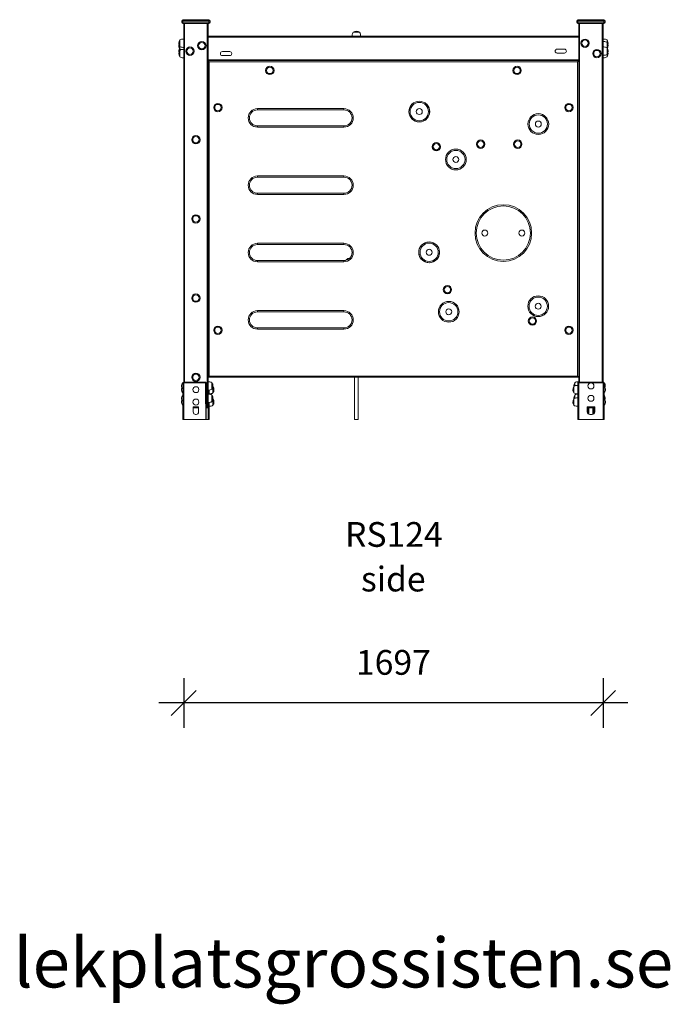
# Model space of a CAD drawing. Units: millimetres. Extents: x -2075 to 8336, y 6661 to 16100.
# Drawn here: x 5514 to 8146, y 12021 to 16000 of the extents above; entities that cross this region are included whole.
import ezdxf

# ---------------------------------------------------------------- set-up
doc = ezdxf.new("R2010")
doc.units = ezdxf.units.MM
doc.header["$PDSIZE"] = -1
doc.layers.get('0').update_dxf_attribs({"color": 1})
for name, color, linetype in [('TIPTAP', 6, 'Continuous'), ('TIPTAP_A1', 4, 'Continuous'), ('TIPTAP_A2', 4, 'Continuous'), ('TIPTAP_DIM', 9, 'Continuous'), ('TIPTAP_TXT', 4, 'Continuous')]:
    doc.layers.add(name, color=color, linetype=linetype)
doc.styles.get("Standard").update_dxf_attribs({"font": 'arial.ttf'})
doc.styles.add('style1', font='arial.ttf', dxfattribs={"height": 100})
doc.dimstyles.new('000000002E6C9198', dxfattribs={"dimscale": 100, "dimtxt": 1, "dimasz": 1, "dimexe": 1, "dimexo": 1, "dimgap": 1, "dimtad": 1, "dimdec": 0, "dimtxsty": 'Standard', "dimblk": 'OBLIQUE', "dimcen": 2.5, "dimdle": 1, "dimadec": 0, "dimazin": 0, "dimtfac": 1, "dimtdec": 0, "dimtmove": 0, "dimatfit": 3, "dimldrblk": 'OBLIQUE', "dimfxl": 0, "dimarcsym": 0})

# ---------------------------------------------------------------- blocks, each defined once
blk = doc.blocks.new('_Oblique')
at = {"color": 0, "linetype": 'ByBlock', "lineweight": -2}
blk.add_line((-0.5, -0.5), (0.5, 0.5), dxfattribs=at)
blk = doc.blocks.new('*D4')
at = {"layer": 'Defpoints', "color": 0}
for p in [(6177.2, 14534.8), (7874, 14534.8), (6177.2, 13238.7)]:
    blk.add_point(p, dxfattribs=at)
at = {"layer": 'TIPTAP_DIM', "color": 0, "linetype": 'ByBlock', "lineweight": -2}
for p, q in [((6177.2, 13338.7), (6177.2, 13138.7)), ((7874, 13338.7), (7874, 13138.7)), ((7974, 13238.7), (6077.2, 13238.7))]:
    blk.add_line(p, q, dxfattribs=at)
at = {"layer": 'TIPTAP_DIM', "color": 0, "lineweight": -2, "xscale": 100, "yscale": 100, "zscale": 100, "rotation": 180}
blk.add_blockref('_Oblique', (6177.2, 13238.7), dxfattribs=at)
at = {"layer": 'TIPTAP_DIM', "color": 0, "lineweight": -2, "xscale": 100, "yscale": 100, "zscale": 100}
blk.add_blockref('_Oblique', (7874, 13238.7), dxfattribs=at)
at = {"layer": 'TIPTAP_DIM', "color": 0, "insert": (7025.6, 13389.8), "char_height": 100, "attachment_point": 5}
blk.add_mtext('1697', dxfattribs=at)
blk = doc.blocks.new('RS124_side1')
at = {"layer": 'TIPTAP', "linetype": 'Continuous', "lineweight": 15}
for p, q in [((6174.2, 15994.8), (6169.2, 15994.8)), ((6169.2, 15994.8), (6169.2, 15989.8)), ((6174.2, 15999.8), (6279.2, 15999.8)), ((6174.2, 15999.8), (6174.2, 15994.8)), ((6279.2, 15994.8), (6174.2, 15994.8)), ((6174.2, 15994.8), (6174.2, 15989.8)), ((6279.2, 15994.8), (6279.2, 15999.8)), ((6284.2, 15994.8), (6279.2, 15994.8)), ((6279.2, 15994.8), (6279.2, 15989.8)), ((6284.2, 15994.8), (6284.2, 15989.8)), ((7772.2, 15994.8), (7767.2, 15994.8)), ((7767.2, 15994.8), (7767.2, 15989.8)), ((7772.2, 15999.8), (7877.2, 15999.8)), ((7772.2, 15999.8), (7772.2, 15994.8)), ((7877.2, 15994.8), (7772.2, 15994.8)), ((7772.2, 15994.8), (7772.2, 15989.8)), ((7877.2, 15999.8), (7877.2, 15994.8)), ((7877.2, 15994.8), (7877.2, 15989.8)), ((7882.2, 15994.8), (7877.2, 15994.8)), ((7882.2, 15994.8), (7882.2, 15989.8)), ((6169.2, 15989.8), (6174.2, 15989.8)), ((6174.2, 15989.8), (6279.2, 15989.8)), ((6174.2, 15989.8), (6174.2, 15984.8)), ((6279.2, 15984.8), (6174.2, 15984.8)), ((6177.2, 14534.8), (6177.7, 15984.8)), ((6180.7, 15984.8), (6180.7, 14534.8)), ((6272.7, 14434.8), (6272.7, 15984.8)), ((6275.7, 15984.8), (6275.7, 15932.8)), ((6279.2, 15989.8), (6284.2, 15989.8)), ((6279.2, 15989.8), (6279.2, 15984.8)), ((7767.2, 15989.8), (7772.2, 15989.8)), ((7772.2, 15989.8), (7877.2, 15989.8)), ((7772.2, 15984.8), (7772.2, 15989.8)), ((7877.2, 15984.8), (7772.2, 15984.8)), ((7775.7, 15932.8), (7775.7, 15984.8)), ((7778.7, 15984.8), (7778.7, 14534.8)), ((7870.7, 14534.8), (7870.7, 15984.8)), ((7873.7, 15984.8), (7874, 14534.8)), ((7877.2, 15989.8), (7877.2, 15984.8)), ((7877.2, 15989.8), (7882.2, 15989.8)), ((6161.7, 15918), (6161.7, 15891.6)), ((6275.7, 15932.8), (7775.7, 15932.8)), ((6275.7, 15929.8), (6275.7, 15932.8)), ((6275.7, 15837.8), (6275.7, 15929.8)), ((7775.7, 15929.8), (6275.7, 15929.8)), ((6888.9, 15948.8), (6862.5, 15948.8)), ((7775.7, 15932.8), (7775.7, 15929.8)), ((7775.7, 15837.8), (7775.7, 15929.8)), ((7889.7, 15913.9), (7889.7, 15918)), ((6161.7, 15891.6), (6161.7, 15881.6)), ((6161.7, 15881.6), (6161.7, 15876)), ((6161.7, 15876), (6161.7, 15849.6)), ((6177.7, 15911.8), (6177.5, 15911.8)), ((6177.7, 15889.8), (6177.5, 15889.8)), ((7717.7, 15880.8), (7687.7, 15880.8)), ((7873.7, 15877.8), (7874, 15877.8)), ((7889.7, 15908), (7889.7, 15913.9)), ((7889.7, 15899.5), (7889.7, 15908)), ((7889.7, 15886), (7889.7, 15899.5)), ((7889.7, 15877.5), (7889.7, 15886)), ((7889.7, 15859.6), (7889.7, 15877.5)), ((6275.7, 15837.8), (7775.7, 15837.8)), ((6275.7, 15834.8), (6275.7, 15837.8)), ((6326.5, 15858.8), (6326.7, 15859.2)), ((6363.7, 15870.8), (6333.7, 15870.8)), ((6333.7, 15854.8), (6363.7, 15854.8)), ((7687.7, 15864.8), (7717.7, 15864.8)), ((7775.7, 15837.8), (7775.7, 15834.8)), ((7889.7, 15849.6), (7889.7, 15859.6)), ((6280.7, 15829.8), (6275.7, 15834.8)), ((6275.7, 15834.8), (6275.7, 14434.8)), ((7775.7, 15834.8), (6275.7, 15834.8)), ((7770.7, 15829.8), (6280.7, 15829.8)), ((6280.7, 15829.8), (6280.7, 14559.8)), ((7775.7, 15834.8), (7770.7, 15829.8)), ((7770.7, 14559.8), (7770.7, 15829.8)), ((7775.5, 14534.8), (7775.7, 15834.8)), ((6475.7, 15640.5), (6825.7, 15640.5)), ((6475.7, 15640.5), (6475.7, 15635.5)), ((6825.7, 15635.5), (6825.7, 15640.5)), ((6825.7, 15635.5), (6475.7, 15635.5)), ((6475.7, 15565.5), (6475.7, 15570.5)), ((6475.7, 15570.5), (6825.7, 15570.5)), ((6825.7, 15565.5), (6475.7, 15565.5)), ((6825.7, 15570.5), (6825.7, 15565.5)), ((6475.7, 15368.4), (6825.7, 15368.4)), ((6475.7, 15368.4), (6475.7, 15363.4)), ((6825.7, 15363.4), (6475.7, 15363.4)), ((6825.7, 15363.4), (6825.7, 15368.4)), ((6475.7, 15293.4), (6475.7, 15298.4)), ((6475.7, 15298.4), (6825.7, 15298.4)), ((6825.7, 15293.4), (6475.7, 15293.4)), ((6825.7, 15298.4), (6825.7, 15293.4)), ((6475.7, 15096.3), (6825.7, 15096.3)), ((6475.7, 15096.3), (6475.7, 15091.3)), ((6825.7, 15091.3), (6475.7, 15091.3)), ((6825.7, 15091.3), (6825.7, 15096.3)), ((6475.7, 15021.3), (6475.7, 15026.3)), ((6475.7, 15026.3), (6825.7, 15026.3)), ((6825.7, 15021.3), (6475.7, 15021.3)), ((6825.7, 15026.3), (6825.7, 15021.3)), ((6845.7, 15034.8), (6847.7, 15034.8)), ((6475.7, 14824.2), (6825.7, 14824.2)), ((6475.7, 14824.2), (6475.7, 14819.2)), ((6825.7, 14819.2), (6475.7, 14819.2)), ((6825.7, 14819.2), (6825.7, 14824.2)), ((6475.7, 14749.2), (6475.7, 14754.2)), ((6475.7, 14754.2), (6825.7, 14754.2)), ((6825.7, 14749.2), (6475.7, 14749.2)), ((6825.7, 14754.2), (6825.7, 14749.2)), ((6174.7, 14532.3), (6173.7, 14531.8)), ((6173.7, 14532.3), (6174.7, 14532.3)), ((6173.7, 14507.8), (6173.7, 14531.8)), ((6178.5, 14532.3), (6174.7, 14532.3)), ((6174.7, 14532.3), (6174.7, 14384.8)), ((6176.2, 14534.8), (6176.7, 14534.8)), ((6176.2, 14534.8), (6176.2, 14534.8)), ((6176.7, 14534.8), (6176.7, 14534.8)), ((6177.2, 14534.8), (6176.7, 14534.8)), ((6177.2, 14534.8), (6178.5, 14534.8)), ((6178.5, 14532.3), (6178.5, 14534.8)), ((6178.5, 14534.8), (6265.2, 14534.8)), ((6265.2, 14532.3), (6178.5, 14532.3)), ((6178.5, 14532.3), (6178.5, 14384.8)), ((6265.2, 14532.3), (6265.2, 14534.8)), ((6265.2, 14532.3), (6267.7, 14532.3)), ((6267.7, 14532.3), (6267.7, 14384.8)), ((6280.7, 14559.8), (6275.7, 14554.8)), ((7775.7, 14554.8), (6275.7, 14554.8)), ((6280.7, 14559.8), (7770.7, 14559.8)), ((6291.7, 14506.6), (6291.7, 14533)), ((6867.7, 14554.8), (6867.7, 14384.8)), ((6883.7, 14384.8), (6883.7, 14554.8)), ((7759.7, 14533), (7759.7, 14519.8)), ((7775.7, 14554.8), (7770.7, 14559.8)), ((7771.7, 14532.3), (7771.7, 14384.8)), ((7775.5, 14532.3), (7771.7, 14532.3)), ((7774.2, 14534.8), (7775.5, 14534.8)), ((7775.5, 14532.3), (7775.5, 14534.8)), ((7775.5, 14534.8), (7874, 14534.8)), ((7775.5, 14532.3), (7775.5, 14384.8)), ((7874, 14532.3), (7775.5, 14532.3)), ((7874, 14532.3), (7874, 14534.8)), ((7874, 14534.8), (7875.2, 14534.8)), ((7874, 14532.3), (7874, 14384.8)), ((7877.7, 14532.3), (7874, 14532.3)), ((7877.7, 14532.3), (7877.7, 14384.8)), ((6172.7, 14492.8), (6173.7, 14507.8)), ((6172.7, 14492.8), (6172.7, 14492.8)), ((6173.7, 14507.8), (6173.7, 14507.8)), ((6173.7, 14481.8), (6173.7, 14507.6)), ((6275.7, 14499.8), (6276.7, 14499.8)), ((6275.7, 14499.8), (6276, 14486.8)), ((6277.4, 14502.9), (6276.7, 14486.8)), ((6279.7, 14503), (6279.7, 14487.8)), ((6291.7, 14456.6), (6291.7, 14483)), ((6295.7, 14491.6), (6295.7, 14518)), ((6295.7, 14517.8), (6295.7, 14517.8)), ((7755.7, 14518), (7755.7, 14504.8)), ((7755.7, 14504.8), (7755.7, 14491.6)), ((7759.7, 14483), (7759.7, 14469.8)), ((7878.7, 14516.8), (7878.7, 14516.8)), ((7878.7, 14516.8), (7878.7, 14492.8)), ((7878.7, 14492.8), (7878.7, 14492.8)), ((6172.7, 14442.8), (6173.7, 14457.8)), ((6173.7, 14481.8), (6173.7, 14481.8)), ((6173.7, 14457.8), (6173.7, 14481.8)), ((6173.7, 14457.8), (6173.7, 14457.8)), ((6173.7, 14384.8), (6173.7, 14457.8)), ((6275.7, 14449.8), (6276.7, 14449.8)), ((6275.7, 14449.8), (6276, 14434.8)), ((6276.7, 14452.9), (6276.7, 14384.8)), ((6279.7, 14453), (6279.7, 14384.8)), ((6295.7, 14441.6), (6295.7, 14468)), ((6295.7, 14467.8), (6295.7, 14467.8)), ((7755.7, 14468), (7755.7, 14454.8)), ((7755.7, 14454.8), (7755.7, 14441.6)), ((7878.7, 14466.8), (7878.7, 14466.8)), ((7878.7, 14466.8), (7878.7, 14442.8)), ((6172.7, 14442.8), (6172.7, 14442.8)), ((6174.7, 14420.6), (6174.1, 14384.8)), ((6215.7, 14435.6), (6237.7, 14435.6)), ((6215.7, 14414.8), (6215.7, 14435.6)), ((6215.7, 14431.8), (6237.7, 14431.8)), ((6227.7, 14404.8), (6225.7, 14404.8)), ((6237.7, 14435.6), (6237.7, 14414.8)), ((6272.7, 14434.8), (6267.7, 14434.8)), ((6276, 14431.8), (6267.7, 14431.8)), ((6275.7, 14434.8), (6272.7, 14434.8)), ((6276, 14434.8), (6275.7, 14434.8)), ((6276, 14434.8), (6276, 14431.8)), ((6276, 14431.8), (6276, 14384.8)), ((7809.7, 14435.6), (7839.7, 14435.6)), ((7809.7, 14435.6), (7809.7, 14414.8)), ((7809.7, 14431.8), (7839.7, 14431.8)), ((7813.7, 14414.8), (7813.7, 14431.8)), ((7816.7, 14431.8), (7816.7, 14405.3)), ((7819.7, 14404.8), (7829.7, 14404.8)), ((7832.7, 14405.3), (7832.7, 14431.8)), ((7835.7, 14431.8), (7835.7, 14414.8)), ((7839.7, 14414.8), (7839.7, 14435.6)), ((7878.7, 14442.8), (7878.7, 14442.8)), ((6173.7, 14384.8), (6174.1, 14384.8)), ((6174.1, 14384.8), (6174.7, 14384.8)), ((6178.5, 14384.8), (6174.7, 14384.8)), ((6267.4, 14384.8), (6178.5, 14384.8)), ((6267.4, 14384.8), (6267.7, 14384.8)), ((6267.7, 14384.8), (6276, 14384.8)), ((6276, 14384.8), (6276.7, 14384.8)), ((6276.7, 14384.8), (6279.4, 14384.8)), ((6279.4, 14384.8), (6279.7, 14384.8)), ((6875.7, 14384.8), (6867.7, 14384.8)), ((6883.7, 14384.8), (6875.7, 14384.8)), ((7775.5, 14384.8), (7771.7, 14384.8)), ((7874, 14384.8), (7775.5, 14384.8)), ((7877.7, 14384.8), (7874, 14384.8))]:
    blk.add_line(p, q, dxfattribs=at)
at = {"layer": 'TIPTAP', "linetype": 'Continuous', "lineweight": 15, "flags": 128}
for points in [[(6177.7, 15921.8), (6175, 15921.8), (6171.8, 15921.5), (6168.5, 15921), (6164.8, 15919.8), (6161.7, 15918)], [(6862.5, 15948.8), (6861, 15946.3), (6859.9, 15943.2), (6859.2, 15940), (6858.8, 15936.2), (6858.7, 15932.8)], [(6892.7, 15932.8), (6892.7, 15935.6), (6892.4, 15938.8), (6891.9, 15942.1), (6890.8, 15945.8), (6888.9, 15948.8)], [(7889.7, 15918), (7887.2, 15919.6), (7884.1, 15920.7), (7880.9, 15921.4), (7877.1, 15921.7), (7873.7, 15921.8)], [(6161.7, 15891.6), (6164.3, 15890.1), (6167.3, 15889), (6170.6, 15888.3), (6174.4, 15887.9), (6177.7, 15887.8)], [(6177.7, 15879.8), (6175, 15879.8), (6171.8, 15879.5), (6168.5, 15879), (6164.8, 15877.8), (6161.7, 15876)], [(7889.7, 15908), (7887.2, 15909.6), (7884.1, 15910.7), (7880.9, 15911.4), (7877.1, 15911.7), (7873.7, 15911.8)], [(7889.7, 15886), (7887.2, 15887.6), (7884.1, 15888.7), (7880.9, 15889.4), (7877.1, 15889.7), (7873.7, 15889.8)], [(6161.7, 15849.6), (6164.3, 15848.1), (6167.3, 15847), (6170.6, 15846.3), (6174.4, 15845.9), (6177.7, 15845.8)], [(7873.7, 15855.8), (7876.5, 15855.9), (7879.7, 15856.2), (7883, 15856.7), (7886.7, 15857.8), (7889.7, 15859.6)], [(7873.7, 15845.8), (7876.5, 15845.9), (7879.7, 15846.2), (7883, 15846.7), (7886.7, 15847.8), (7889.7, 15849.6)], [(6267.4, 14384.8), (6266.7, 14426.1), (6265.9, 14467.4), (6265.4, 14499.9), (6265.2, 14532.3)], [(6291.7, 14533), (6289.2, 14534.6), (6286.1, 14535.7), (6282.9, 14536.4), (6279.1, 14536.7), (6275.7, 14536.8)], [(7775.5, 14534.8), (7773, 14536.8), (7769.8, 14536.5), (7766.5, 14536), (7762.8, 14534.8), (7759.7, 14533)], [(6291.7, 14483), (6289.2, 14484.6), (6286.1, 14485.7), (6282.9, 14486.4), (6279.1, 14486.7), (6275.7, 14486.8)], [(6276.7, 14486.8), (6277.4, 14499.9), (6277.4, 14502.9)], [(6277.4, 14502.9), (6278.5, 14502.9), (6281.7, 14503.2), (6285, 14503.7), (6288.7, 14504.8), (6291.7, 14506.6)], [(6279.7, 14487.8), (6282.5, 14487.9), (6285.7, 14488.2), (6289, 14488.7), (6292.7, 14489.8), (6295.7, 14491.6)], [(7771.7, 14521.8), (7769, 14521.8), (7765.8, 14521.5), (7762.5, 14521), (7758.8, 14519.8), (7755.7, 14518)], [(7755.7, 14491.6), (7758.3, 14490.1), (7761.3, 14489), (7764.6, 14488.3), (7768.4, 14487.9), (7771.7, 14487.8)], [(7771.7, 14487.8), (7769.8, 14486.5), (7766.5, 14486), (7762.8, 14484.8), (7759.7, 14483)], [(6276.7, 14452.9), (6278.5, 14452.9), (6281.7, 14453.2), (6285, 14453.7), (6288.7, 14454.8), (6291.7, 14456.6)], [(6279.4, 14384.8), (6278.7, 14426.1), (6276.7, 14452.9)], [(7771.7, 14471.8), (7769, 14471.8), (7765.8, 14471.5), (7762.5, 14471), (7758.8, 14469.8), (7755.7, 14468)], [(6279.7, 14437.8), (6282.5, 14437.9), (6285.7, 14438.2), (6289, 14438.7), (6292.7, 14439.8), (6295.7, 14441.6)], [(7755.7, 14441.6), (7758.3, 14440.1), (7761.3, 14439), (7764.6, 14438.3), (7768.4, 14437.9), (7771.7, 14437.8)]]:
    blk.add_lwpolyline(points, dxfattribs=at)
at = {"layer": 'TIPTAP', "linetype": 'Continuous', "lineweight": 15}
for centre, radius in [((7800.7, 15904.8), 17), ((7800.7, 15904.8), 13.2), ((7800.7, 15904.8), 13), ((6202.7, 15872.8), 17), ((6202.7, 15872.8), 13.2), ((6202.7, 15872.8), 13), ((6250.7, 15894.8), 17), ((6250.7, 15894.8), 13.2), ((6250.7, 15894.8), 13), ((7848.7, 15862.8), 17), ((7848.7, 15862.8), 13.2), ((7848.7, 15862.8), 13), ((6525.7, 15794.8), 17), ((6525.7, 15794.8), 13.2), ((6525.7, 15794.8), 13), ((7525.7, 15794.8), 17), ((7525.7, 15794.8), 13.2), ((7525.7, 15794.8), 13), ((6315.7, 15644.8), 17), ((6315.7, 15644.8), 13.2), ((6315.7, 15644.8), 13), ((7130.3, 15628.5), 42), ((7130.3, 15628.5), 37), ((7130.3, 15628.5), 12), ((7735.7, 15644.8), 17), ((7735.7, 15644.8), 13.2), ((7735.7, 15644.8), 13), ((7611.7, 15578.1), 42), ((7611.7, 15578.1), 37), ((7611.7, 15578.1), 12), ((6226.7, 15514.8), 17), ((6226.7, 15514.8), 13.2), ((6226.7, 15514.8), 13), ((7199.2, 15486.6), 17), ((7199.2, 15486.6), 13.2), ((7199.2, 15486.6), 13), ((7378.6, 15497), 17), ((7378.6, 15497), 13.2), ((7378.6, 15497), 13), ((7528.6, 15497), 17), ((7528.6, 15497), 13.2), ((7528.6, 15497), 13), ((7278.2, 15434.9), 42), ((7278.2, 15434.9), 37), ((7278.2, 15434.9), 12), ((7470.3, 15137.7), 114.5), ((7470.3, 15137.7), 109.5), ((6226.7, 15194.8), 17), ((6226.7, 15194.8), 13.2), ((6226.7, 15194.8), 13), ((7395.3, 15137.7), 12), ((7545.3, 15137.7), 12), ((7170.2, 15059.9), 42), ((7170.2, 15059.9), 37), ((7170.2, 15059.9), 12), ((7244.1, 14908.8), 17), ((7244.1, 14908.8), 13.2), ((7244.1, 14908.8), 13), ((6226.7, 14874.8), 17), ((6226.7, 14874.8), 13.2), ((6226.7, 14874.8), 13), ((7611.3, 14841.9), 42), ((7249.5, 14819.5), 42), ((7249.5, 14819.5), 37), ((7611.3, 14841.9), 37), ((7611.3, 14841.9), 12), ((7249.5, 14819.5), 12), ((6315.7, 14744.8), 17), ((7588, 14782.2), 17), ((7588, 14782.2), 13.2), ((7588, 14782.2), 13), ((7735.7, 14744.8), 17), ((6315.7, 14744.8), 13.2), ((6315.7, 14744.8), 13), ((7735.7, 14744.8), 13.2), ((7735.7, 14744.8), 13), ((6226.7, 14554.8), 17), ((6226.7, 14554.8), 13.2), ((6226.7, 14554.8), 13), ((7824.7, 14519.8), 12), ((6226.7, 14504.8), 12), ((6226.7, 14454.8), 12), ((7824.7, 14469.8), 12)]:
    blk.add_circle(centre, radius, dxfattribs=at)
for centre, radius, start, end in [((6174.2, 15994.8), 5, 90, 180), ((6279.2, 15994.8), 5, 0, 90), ((7772.2, 15994.8), 5, 90, 180), ((7877.2, 15994.8), 5, 360, 90), ((6174.2, 15989.8), 5, 180, 270), ((6279.2, 15989.8), 5, 270, 0), ((7772.2, 15989.8), 5, 180, 270), ((7877.2, 15989.8), 5, 270, 0), ((6180.8, 15904.9), 23.1, 145.4944, 214.5056), ((6875.8, 15929.8), 23.1, 55.4944, 124.5056), ((7870.7, 15905), 23.1, 347.1312, 34.3543), ((6180.8, 15894.7), 23.1, 167.1312, 214.3543), ((6180.9, 15872.8), 23.1, 151.5966, 192.4869), ((6180.8, 15862.9), 23.1, 145.4944, 214.5056), ((6170.6, 15893.1), 14.5, 232.2809, 259.9022), ((7687.7, 15872.8), 8, 90, 270), ((7717.7, 15872.8), 8, 270, 90), ((7870.7, 15894.9), 23.1, 331.2827, 34.4716), ((7870.7, 15872.7), 23.1, 325.4944, 34.5056), ((6333.7, 15862.8), 8, 90, 270), ((6363.7, 15862.8), 8, 270, 90), ((7870.7, 15862.7), 23.1, 325.6457, 12.8688), ((6475.7, 15603), 37.5, 90, 270), ((6825.7, 15603), 37.5, 270, 90), ((7130.3, 15628.5), 42, 134.2687, 356.979), ((7130.3, 15628.5), 42, 356.979, 44.2687), ((6475.7, 15603), 32.5, 90, 270), ((6825.7, 15603), 32.5, 270, 90), ((6475.7, 15330.9), 37.5, 90, 270), ((6475.7, 15330.9), 32.5, 90, 270), ((6825.7, 15330.9), 37.5, 270, 90), ((6825.7, 15330.9), 32.5, 270, 90), ((6475.7, 15058.8), 37.5, 90, 270), ((6475.7, 15058.8), 32.5, 90, 270), ((6825.7, 15058.8), 37.5, 270, 90), ((6825.7, 15058.8), 32.5, 270, 90), ((7170.2, 15059.9), 42, 105.1784, 15.1784), ((6845.7, 15019.8), 15, 90, 151.4031), ((6475.7, 14786.7), 37.5, 90, 270), ((6475.7, 14786.7), 32.5, 90, 270), ((6825.7, 14786.7), 37.5, 270, 90), ((6825.7, 14786.7), 32.5, 270, 90), ((6185.6, 14519.8), 16.9, 134.7603, 225.2397), ((6176.2, 14532.3), 2.5, 90, 180), ((6177.2, 14532.3), 2.5, 90, 180), ((6265.2, 14532.3), 2.5, 0, 90), ((6272.7, 14519.7), 23.1, 325.4944, 34.5056), ((7778.9, 14520), 23.1, 145.7241, 185.4006), ((7774.2, 14532.3), 2.5, 90, 180), ((7875.2, 14532.3), 2.5, 0, 90), ((7865.9, 14520.3), 16.9, 358.3288, 45.274), ((6184.6, 14504.8), 16.9, 149.7772, 225.2397), ((6276.7, 14504.7), 23.1, 325.4944, 34.5056), ((7774.9, 14504.7), 23.1, 145.413, 179.6851), ((7774.9, 14504.6), 23.1, 179.5076, 214.2092), ((7778.9, 14470), 23.1, 145.7241, 185.4006), ((7866.8, 14504.8), 16.9, 0, 45.2397), ((7866.8, 14504.8), 16.9, 314.7603, 0), ((7865.8, 14519.8), 16.9, 337.4053, 0), ((6184.6, 14454.8), 16.9, 149.7772, 225.2397), ((6185.6, 14469.8), 16.9, 134.7603, 225.2397), ((6272.7, 14469.7), 23.1, 325.4944, 34.5056), ((6276.7, 14454.7), 23.1, 325.4944, 34.5056), ((7774.9, 14454.7), 23.1, 145.413, 179.6851), ((7774.9, 14454.6), 23.1, 179.5076, 214.2092), ((7865.8, 14469.8), 16.9, 0, 45.2397), ((7866.8, 14454.8), 16.9, 0, 45.2397), ((7866.8, 14454.8), 16.9, 314.7603, 0), ((7865.8, 14469.8), 16.9, 337.4053, 0), ((6225.7, 14414.8), 10, 180, 270), ((6227.7, 14414.8), 10, 270, 0), ((6276, 14435.6), 0.737, 270, 0), ((6276, 14435.6), 3.74, 270, 281.3692), ((7819.7, 14414.8), 10, 180, 270), ((7823.7, 14414.8), 10, 180, 225.573), ((7829.7, 14414.8), 10, 270, 0), ((7825.7, 14414.8), 10, 314.427, 0)]:
    blk.add_arc(centre, radius, start, end, dxfattribs=at)
at = {"layer": 'TIPTAP_A1', "insert": (6829.9, 13969.7), "char_height": 100, "width": 512.804, "attachment_point": 1, "style": 'style1'}
blk.add_mtext('{RS124}', dxfattribs=at)
at = {"layer": 'TIPTAP_A2', "insert": (6847.9, 13789.4), "char_height": 100, "width": 364.118, "attachment_point": 1, "style": 'style1'}
blk.add_mtext('{\\W1.5193; }side', dxfattribs=at)

msp = doc.modelspace()

# ---------------------------------------------------------------- block references
at = {"layer": 'TIPTAP_DIM'}
msp.add_blockref('RS124_side1', (0, 0), dxfattribs=at)

# ---------------------------------------------------------------- texts
at = {"layer": 'TIPTAP_TXT', "insert": (5488.7, 12289.2), "char_height": 200, "attachment_point": 1, "style": 'style1'}
msp.add_mtext_dynamic_manual_height_columns('{\\fTimes New Roman|b0|i0|c0|p16;lekplatsgrossisten.se}', width=2440.248, gutter_width=500, heights=[0], dxfattribs=at)

# ---------------------------------------------------------------- dimensions: what is measured, and where the dimension line sits
at = {"layer": 'TIPTAP_DIM'}
dim = msp.add_linear_dim(base=(6177.2, 13238.7), p1=(7874, 14534.8), p2=(6177.2, 14534.8), dimstyle='000000002E6C9198', dxfattribs=at)
dim.commit()
dim.dimension.update_dxf_attribs({"geometry": '*D4', "text_midpoint": (7025.6, 13389.8)})

doc.saveas('drawing.dxf')
